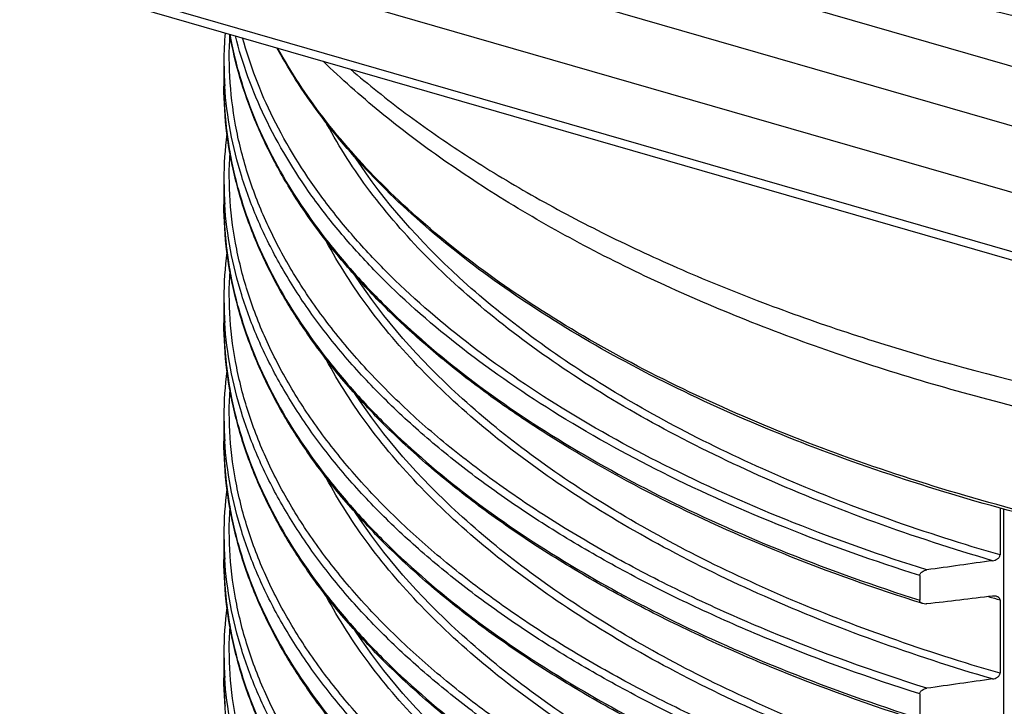
# Model space of a CAD drawing. Units: millimetres. Extents: x 62 to 804, y 68 to 384.
# Drawn here: x 100 to 136, y 138 to 163 of the extents above; entities that cross this region are included whole.
import ezdxf

# ---------------------------------------------------------------- set-up
doc = ezdxf.new("R2010")
doc.units = ezdxf.units.MM
doc.header["$LTSCALE"] = 46.255
for name, color, linetype in [('AT110_015_00_new_view_5_BL8', 7, 'CONTINUOUS'), ('AT110_022_00_new_view_5_BL10', 7, 'CONTINUOUS'), ('AT116_151_01_new_view_5_BL9', 7, 'CONTINUOUS')]:
    doc.layers.add(name, color=color, linetype=linetype)

# ---------------------------------------------------------------- blocks, each defined once
blk = doc.blocks.new('AT110_015_00_NEW_VIEW_5_BL8', base_point=(162.073, 135.648))
at = {"layer": 'AT110_015_00_new_view_5_BL8', "color": 7, "linetype": 'Continuous'}
for p, q in [((107.273, 161.597), (107.273, 160.699)), ((107.273, 157.267), (107.273, 156.368)), ((107.273, 152.937), (107.273, 152.038)), ((107.273, 148.607), (107.273, 147.708)), ((135.672, 145.26), (135.672, 143.539)), ((135.81, 71.72), (135.81, 145.222)), ((107.273, 144.277), (107.273, 143.378)), ((132.732, 142.786), (132.732, 141.887)), ((135.672, 141.894), (135.672, 139.209)), ((107.273, 139.947), (107.273, 139.048)), ((132.732, 138.455), (132.732, 137.557))]:
    blk.add_line(p, q, dxfattribs=at)
for centre, radius, start, end in [((121.142, 161.597), 13.87, 175.6631, 179.9992), ((121.172, 157.267), 13.9, 173.0692, 179.997), ((121.172, 152.936), 13.9, 173.0692, 179.997), ((121.172, 148.606), 13.9, 173.0692, 179.997), ((121.172, 144.276), 13.9, 173.0692, 179.997), ((121.172, 139.946), 13.9, 173.0692, 179.997)]:
    blk.add_arc(centre, radius, start, end, dxfattribs=at)
at = {"layer": 'AT110_015_00_new_view_5_BL8', "color": 9, "linetype": 'Continuous'}
for centre, radius, start, end in [((121.513, 165.096), 14.245, 190.1185, 191.2175), ((121.752, 165.145), 14.489, 191.2216, 194.8653), ((120.998, 161.598), 13.725, 180.0019, 183.7456), ((122.09, 165.231), 14.838, 194.8508, 195.6313), ((120.978, 160.699), 13.705, 180.0001, 181.7777), ((121.022, 160.7), 13.749, 181.779, 184.372), ((121.107, 160.707), 13.834, 184.3717, 186.6432), ((121.266, 160.725), 13.995, 186.6427, 189.5502), ((121.471, 160.758), 14.202, 189.5449, 191.2193), ((121.752, 160.815), 14.489, 191.2216, 194.8653), ((120.998, 157.268), 13.725, 180.0019, 183.7456), ((122.09, 160.9), 14.838, 194.8508, 195.6313), ((120.978, 156.369), 13.705, 180.0001, 181.7777), ((121.022, 156.37), 13.749, 181.779, 184.372), ((121.107, 156.377), 13.834, 184.3717, 186.6432), ((121.266, 156.395), 13.995, 186.6427, 189.5502), ((121.471, 156.428), 14.202, 189.5449, 191.2193), ((121.752, 156.484), 14.489, 191.2216, 194.8653), ((120.998, 152.938), 13.725, 180.0019, 183.7456), ((122.09, 156.57), 14.838, 194.8508, 195.6313), ((120.978, 152.038), 13.705, 180.0001, 181.7777), ((121.022, 152.04), 13.749, 181.779, 184.372), ((121.107, 152.047), 13.834, 184.3717, 186.6432), ((121.266, 152.065), 13.995, 186.6427, 189.5502), ((121.471, 152.098), 14.202, 189.5449, 191.2193), ((121.752, 152.154), 14.489, 191.2216, 194.8653), ((120.998, 148.608), 13.725, 180.0019, 183.7456), ((122.09, 152.24), 14.838, 194.8508, 195.6313), ((120.978, 147.708), 13.705, 180.0001, 181.7777), ((121.022, 147.71), 13.749, 181.779, 184.372), ((121.107, 147.716), 13.834, 184.3717, 186.6432), ((121.266, 147.735), 13.995, 186.6427, 189.5502), ((121.471, 147.768), 14.202, 189.5449, 191.2193), ((121.752, 147.824), 14.489, 191.2216, 194.8653), ((120.998, 144.277), 13.725, 180.0019, 183.7456), ((122.09, 147.91), 14.838, 194.8508, 195.6313), ((120.978, 143.378), 13.705, 180.0001, 181.7777), ((121.022, 143.38), 13.749, 181.779, 184.372), ((121.107, 143.386), 13.834, 184.3717, 186.6432), ((156.989, 215.412), 76.546, 253.51222, 253.82986), ((121.266, 143.405), 13.995, 186.6427, 189.5502), ((121.471, 143.438), 14.202, 189.5449, 191.2193), ((121.752, 143.494), 14.489, 191.2216, 194.8653), ((120.998, 139.947), 13.725, 180.0019, 183.7456), ((122.09, 143.58), 14.838, 194.8508, 195.6313), ((120.978, 139.048), 13.705, 180.0001, 181.7777), ((121.022, 139.05), 13.749, 181.779, 184.372)]:
    blk.add_arc(centre, radius, start, end, dxfattribs=at)
for points, knots in [([(132.994, 138.662), (131.052, 139.273), (128.219, 140.29), (124.616, 141.879), (122.117, 143.134), (119.784, 144.469), (117.63, 145.876), (115.662, 147.351), (113.888, 148.886), (112.317, 150.478), (110.955, 152.118), (109.807, 153.8), (108.88, 155.518), (108.178, 157.265), (107.705, 159.033), (107.464, 160.814), (107.458, 162.004), (107.494, 162.594)], [0, 0, 0, 0, 0.163075, 0.240644, 0.31535, 0.387082, 0.455768, 0.521381, 0.583944, 0.64354, 0.700321, 0.754509, 0.80641, 0.856412, 0.90498, 0.95265, 1, 1, 1, 1]), ([(132.732, 142.786), (131.075, 143.311), (127.885, 144.443), (123.387, 146.443), (119.351, 148.679), (115.827, 151.125), (113.299, 153.36), (111.591, 155.231), (110.149, 157.072), (108.977, 159.01), (108.131, 161.019), (107.821, 162.028), (107.695, 162.533)], [0, 0, 0, 0, 0.157295, 0.305872, 0.444947, 0.57408, 0.693258, 0.749293, 0.803093, 0.904624, 0.952942, 1, 1, 1, 1]), ([(132.994, 142.993), (131.35, 143.51), (128.184, 144.624), (123.715, 146.594), (119.699, 148.795), (116.183, 151.205), (113.653, 153.407), (111.936, 155.252), (110.481, 157.067), (109.29, 158.979), (108.417, 160.963), (108.091, 161.961), (107.957, 162.46)], [0, 0, 0, 0, 0.156963, 0.305337, 0.44434, 0.573522, 0.692844, 0.748972, 0.802869, 0.90457, 0.952936, 1, 1, 1, 1]), ([(175.895, 142.845), (174.161, 142.619), (170.66, 142.254), (165.371, 141.965), (160.051, 141.934), (154.749, 142.161), (149.517, 142.644), (144.403, 143.377), (139.455, 144.354), (134.719, 145.567), (130.241, 147.002), (126.061, 148.648), (122.22, 150.489), (118.751, 152.508), (115.688, 154.688), (113.058, 157.009), (110.888, 159.451), (109.725, 161.203), (109.238, 162.087)], [0, 0, 0, 0, 0.072272, 0.145383, 0.218817, 0.292052, 0.364573, 0.435871, 0.505465, 0.572898, 0.637758, 0.699685, 0.758383, 0.813638, 0.865337, 0.913491, 0.958264, 1, 1, 1, 1]), ([(107.801, 161.233), (107.94, 160.737), (108.273, 159.746), (109.158, 157.777), (110.355, 155.879), (111.811, 154.077), (113.525, 152.247), (116.045, 150.06), (119.54, 147.667), (123.528, 145.477), (127.962, 143.516), (131.102, 142.404), (132.732, 141.887)], [0, 0, 0, 0, 0.047148, 0.095612, 0.197517, 0.251502, 0.307701, 0.427103, 0.556265, 0.695149, 0.843314, 1, 1, 1, 1]), ([(111.908, 161.315), (112.555, 160.757), (113.926, 159.664), (116.136, 158.132), (118.541, 156.676), (121.129, 155.301), (123.891, 154.013), (126.814, 152.818), (129.886, 151.721), (134.218, 150.377), (139.92, 148.981), (147.051, 147.776), (154.433, 147.041), (159.43, 146.873), (161.944, 146.871)], [0, 0, 0, 0, 0.048352, 0.099021, 0.152003, 0.207257, 0.264711, 0.324265, 0.385797, 0.449163, 0.58071, 0.717475, 0.85782, 1, 1, 1, 1]), ([(132.732, 138.455), (130.908, 139.034), (128.243, 139.989), (124.841, 141.469), (122.466, 142.636), (120.237, 143.874), (118.162, 145.176), (116.249, 146.54), (114.504, 147.959), (112.934, 149.43), (111.546, 150.946), (110.343, 152.503), (109.332, 154.095), (108.515, 155.716), (107.897, 157.361), (107.481, 159.023), (107.338, 160.144), (107.302, 160.701)], [0, 0, 0, 0, 0.160815, 0.237571, 0.311701, 0.383105, 0.451712, 0.517485, 0.580429, 0.640592, 0.698076, 0.753037, 0.805696, 0.856338, 0.905318, 0.953049, 1, 1, 1, 1]), ([(135.402, 143.331), (133.95, 143.755), (131.137, 144.669), (127.119, 146.271), (123.43, 148.061), (120.104, 150.022), (117.173, 152.137), (114.663, 154.388), (112.599, 156.755), (111.501, 158.451), (111.043, 159.307)], [0, 0, 0, 0, 0.152094, 0.297228, 0.434717, 0.56407, 0.685036, 0.797665, 0.902369, 1, 1, 1, 1]), ([(132.994, 134.332), (131.051, 134.943), (128.218, 135.96), (124.614, 137.55), (122.113, 138.806), (119.78, 140.141), (117.625, 141.549), (115.657, 143.024), (113.883, 144.561), (112.312, 146.153), (110.95, 147.794), (109.803, 149.477), (108.877, 151.196), (108.176, 152.943), (107.703, 154.712), (107.463, 156.494), (107.458, 157.684), (107.495, 158.274)], [0, 0, 0, 0, 0.163088, 0.240661, 0.31537, 0.387103, 0.455789, 0.5214, 0.58396, 0.643553, 0.700329, 0.754513, 0.80641, 0.856408, 0.904975, 0.952646, 1, 1, 1, 1]), ([(135.672, 143.539), (134.318, 143.932), (131.688, 144.773), (127.913, 146.237), (124.419, 147.867), (121.234, 149.648), (118.383, 151.568), (115.17, 154.199), (113.14, 156.47), (112.078, 158.087)], [0, 0, 0, 0, 0.149773, 0.293249, 0.429821, 0.559031, 0.680605, 0.794491, 1, 1, 1, 1]), ([(107.801, 156.903), (107.94, 156.407), (108.273, 155.416), (109.158, 153.447), (110.355, 151.549), (111.811, 149.747), (113.525, 147.917), (116.045, 145.73), (119.54, 143.337), (123.528, 141.147), (127.962, 139.186), (131.102, 138.073), (132.732, 137.557)], [0, 0, 0, 0, 0.047148, 0.095612, 0.197517, 0.251502, 0.307701, 0.427103, 0.556265, 0.695149, 0.843314, 1, 1, 1, 1]), ([(132.732, 134.125), (130.908, 134.704), (128.243, 135.659), (124.841, 137.139), (122.466, 138.306), (120.237, 139.543), (118.162, 140.846), (116.249, 142.21), (114.504, 143.629), (112.934, 145.1), (111.546, 146.616), (110.343, 148.173), (109.332, 149.765), (108.515, 151.386), (107.897, 153.031), (107.481, 154.693), (107.338, 155.814), (107.302, 156.371)], [0, 0, 0, 0, 0.160815, 0.237571, 0.311701, 0.383105, 0.451712, 0.517485, 0.580429, 0.640592, 0.698076, 0.753037, 0.805696, 0.856338, 0.905318, 0.953049, 1, 1, 1, 1]), ([(135.402, 139.001), (133.947, 139.426), (131.127, 140.342), (127.1, 141.949), (123.403, 143.744), (120.073, 145.712), (117.139, 147.834), (114.629, 150.092), (112.567, 152.467), (111.472, 154.169), (111.016, 155.027)], [0, 0, 0, 0, 0.152179, 0.297375, 0.434898, 0.564257, 0.685202, 0.797787, 0.902432, 1, 1, 1, 1]), ([(132.994, 130.002), (131.051, 130.613), (128.218, 131.63), (124.614, 133.22), (122.113, 134.476), (119.78, 135.811), (117.625, 137.219), (115.657, 138.694), (113.883, 140.231), (112.312, 141.823), (110.95, 143.464), (109.803, 145.147), (108.877, 146.866), (108.176, 148.613), (107.703, 150.382), (107.463, 152.164), (107.458, 153.354), (107.495, 153.944)], [0, 0, 0, 0, 0.163088, 0.240661, 0.31537, 0.387103, 0.455789, 0.5214, 0.58396, 0.643553, 0.700329, 0.754513, 0.80641, 0.856408, 0.904975, 0.952646, 1, 1, 1, 1]), ([(135.672, 139.209), (134.317, 139.602), (131.683, 140.445), (127.905, 141.911), (124.408, 143.543), (121.22, 145.327), (118.367, 147.25), (115.154, 149.885), (113.124, 152.159), (112.063, 153.778)], [0, 0, 0, 0, 0.149811, 0.293315, 0.429903, 0.559118, 0.680684, 0.794551, 1, 1, 1, 1]), ([(107.801, 152.572), (107.94, 152.077), (108.273, 151.086), (109.158, 149.117), (110.355, 147.219), (111.811, 145.417), (113.525, 143.587), (116.045, 141.4), (119.54, 139.006), (123.528, 136.817), (127.962, 134.855), (131.102, 133.743), (132.732, 133.227)], [0, 0, 0, 0, 0.047148, 0.095612, 0.197517, 0.251502, 0.307701, 0.427103, 0.556265, 0.695149, 0.843314, 1, 1, 1, 1]), ([(132.732, 129.795), (130.908, 130.373), (128.243, 131.329), (124.841, 132.809), (122.466, 133.976), (120.237, 135.213), (118.162, 136.516), (116.249, 137.88), (114.504, 139.299), (112.934, 140.77), (111.546, 142.286), (110.343, 143.843), (109.332, 145.435), (108.515, 147.056), (107.897, 148.701), (107.481, 150.363), (107.338, 151.484), (107.302, 152.041)], [0, 0, 0, 0, 0.160815, 0.237571, 0.311701, 0.383105, 0.451712, 0.517485, 0.580429, 0.640592, 0.698076, 0.753037, 0.805696, 0.856338, 0.905318, 0.953049, 1, 1, 1, 1]), ([(135.402, 134.671), (133.947, 135.096), (131.127, 136.012), (127.1, 137.619), (123.403, 139.414), (120.073, 141.382), (117.139, 143.504), (114.629, 145.762), (112.567, 148.136), (111.472, 149.838), (111.016, 150.697)], [0, 0, 0, 0, 0.152179, 0.297375, 0.434898, 0.564257, 0.685202, 0.797787, 0.902432, 1, 1, 1, 1]), ([(132.994, 125.672), (131.051, 126.283), (128.218, 127.3), (124.614, 128.889), (122.113, 130.146), (119.78, 131.481), (117.625, 132.889), (115.657, 134.364), (113.883, 135.901), (112.312, 137.493), (110.95, 139.133), (109.803, 140.817), (108.877, 142.536), (108.176, 144.283), (107.703, 146.052), (107.463, 147.834), (107.458, 149.024), (107.495, 149.614)], [0, 0, 0, 0, 0.163088, 0.240661, 0.31537, 0.387103, 0.455789, 0.5214, 0.58396, 0.643553, 0.700329, 0.754513, 0.80641, 0.856408, 0.904975, 0.952646, 1, 1, 1, 1]), ([(135.672, 134.879), (134.317, 135.272), (131.683, 136.114), (127.905, 137.581), (124.408, 139.213), (121.22, 140.996), (118.367, 142.92), (115.154, 145.555), (113.124, 147.829), (112.063, 149.448)], [0, 0, 0, 0, 0.149811, 0.293315, 0.429903, 0.559118, 0.680684, 0.794551, 1, 1, 1, 1]), ([(107.801, 148.242), (107.94, 147.747), (108.273, 146.756), (109.158, 144.787), (110.355, 142.889), (111.811, 141.087), (113.525, 139.257), (116.045, 137.07), (119.54, 134.676), (123.528, 132.487), (127.962, 130.525), (131.102, 129.413), (132.732, 128.896)], [0, 0, 0, 0, 0.047148, 0.095612, 0.197517, 0.251502, 0.307701, 0.427103, 0.556265, 0.695149, 0.843314, 1, 1, 1, 1]), ([(132.732, 125.465), (130.908, 126.043), (128.243, 126.999), (124.841, 128.479), (122.466, 129.646), (120.237, 130.883), (118.162, 132.186), (116.249, 133.549), (114.504, 134.969), (112.934, 136.44), (111.546, 137.956), (110.343, 139.513), (109.332, 141.105), (108.515, 142.726), (107.897, 144.371), (107.481, 146.032), (107.338, 147.153), (107.302, 147.711)], [0, 0, 0, 0, 0.160815, 0.237571, 0.311701, 0.383105, 0.451712, 0.517485, 0.580429, 0.640592, 0.698076, 0.753037, 0.805696, 0.856338, 0.905318, 0.953049, 1, 1, 1, 1]), ([(135.402, 130.34), (133.947, 130.766), (131.127, 131.682), (127.1, 133.289), (123.403, 135.084), (120.073, 137.052), (117.139, 139.174), (114.629, 141.432), (112.567, 143.806), (111.472, 145.508), (111.016, 146.367)], [0, 0, 0, 0, 0.152179, 0.297375, 0.434898, 0.564257, 0.685202, 0.797787, 0.902432, 1, 1, 1, 1]), ([(132.994, 121.342), (131.051, 121.953), (128.218, 122.97), (124.614, 124.559), (122.113, 125.816), (119.78, 127.151), (117.625, 128.558), (115.657, 130.034), (113.883, 131.57), (112.312, 133.162), (110.95, 134.803), (109.803, 136.487), (108.877, 138.206), (108.176, 139.953), (107.703, 141.722), (107.463, 143.503), (107.458, 144.694), (107.495, 145.284)], [0, 0, 0, 0, 0.163088, 0.240661, 0.31537, 0.387103, 0.455789, 0.5214, 0.58396, 0.643553, 0.700329, 0.754513, 0.80641, 0.856408, 0.904975, 0.952646, 1, 1, 1, 1]), ([(135.672, 130.549), (134.317, 130.942), (131.683, 131.784), (127.905, 133.251), (124.408, 134.882), (121.22, 136.666), (118.367, 138.59), (115.154, 141.225), (113.124, 143.499), (112.063, 145.118)], [0, 0, 0, 0, 0.149811, 0.293315, 0.429903, 0.559118, 0.680684, 0.794551, 1, 1, 1, 1]), ([(107.801, 143.912), (107.94, 143.417), (108.273, 142.425), (109.158, 140.457), (110.355, 138.559), (111.811, 136.757), (113.525, 134.927), (116.045, 132.74), (119.54, 130.346), (123.528, 128.156), (127.962, 126.195), (131.102, 125.083), (132.732, 124.566)], [0, 0, 0, 0, 0.047148, 0.095612, 0.197517, 0.251502, 0.307701, 0.427103, 0.556265, 0.695149, 0.843314, 1, 1, 1, 1]), ([(132.732, 121.135), (130.908, 121.713), (128.243, 122.669), (124.841, 124.149), (122.466, 125.316), (120.237, 126.553), (118.162, 127.856), (116.249, 129.219), (114.504, 130.639), (112.934, 132.109), (111.546, 133.626), (110.343, 135.183), (109.332, 136.774), (108.515, 138.396), (107.897, 140.041), (107.481, 141.702), (107.338, 142.823), (107.302, 143.381)], [0, 0, 0, 0, 0.160815, 0.237571, 0.311701, 0.383105, 0.451712, 0.517485, 0.580429, 0.640592, 0.698076, 0.753037, 0.805696, 0.856338, 0.905318, 0.953049, 1, 1, 1, 1]), ([(135.402, 126.01), (133.947, 126.436), (131.127, 127.352), (127.1, 128.959), (123.403, 130.754), (120.073, 132.721), (117.139, 134.843), (114.629, 137.102), (112.567, 139.476), (111.472, 141.178), (111.016, 142.037)], [0, 0, 0, 0, 0.152179, 0.297375, 0.434898, 0.564257, 0.685202, 0.797787, 0.902432, 1, 1, 1, 1]), ([(132.994, 117.012), (131.051, 117.623), (128.218, 118.64), (124.614, 120.229), (122.113, 121.486), (119.78, 122.82), (117.625, 124.228), (115.657, 125.704), (113.883, 127.24), (112.312, 128.832), (110.95, 130.473), (109.803, 132.156), (108.877, 133.875), (108.176, 135.623), (107.703, 137.392), (107.463, 139.173), (107.458, 140.364), (107.495, 140.954)], [0, 0, 0, 0, 0.163088, 0.240661, 0.31537, 0.387103, 0.455789, 0.5214, 0.58396, 0.643553, 0.700329, 0.754513, 0.80641, 0.856408, 0.904975, 0.952646, 1, 1, 1, 1]), ([(135.672, 126.219), (134.317, 126.612), (131.683, 127.454), (127.905, 128.92), (124.408, 130.552), (121.22, 132.336), (118.367, 134.259), (115.154, 136.894), (113.124, 139.169), (112.063, 140.788)], [0, 0, 0, 0, 0.149811, 0.293315, 0.429903, 0.559118, 0.680684, 0.794551, 1, 1, 1, 1]), ([(107.801, 139.582), (107.94, 139.086), (108.273, 138.095), (109.158, 136.126), (110.355, 134.229), (111.811, 132.427), (113.525, 130.596), (116.045, 128.41), (119.54, 126.016), (123.528, 123.826), (127.962, 121.865), (131.102, 120.753), (132.732, 120.236)], [0, 0, 0, 0, 0.047148, 0.095612, 0.197517, 0.251502, 0.307701, 0.427103, 0.556265, 0.695149, 0.843314, 1, 1, 1, 1]), ([(132.732, 116.805), (130.908, 117.383), (128.243, 118.339), (124.841, 119.819), (122.466, 120.986), (120.237, 122.223), (118.162, 123.526), (116.249, 124.889), (114.504, 126.309), (112.934, 127.779), (111.546, 129.296), (110.343, 130.852), (109.332, 132.444), (108.515, 134.066), (107.897, 135.71), (107.481, 137.372), (107.338, 138.493), (107.302, 139.051)], [0, 0, 0, 0, 0.160815, 0.237571, 0.311701, 0.383105, 0.451712, 0.517485, 0.580429, 0.640592, 0.698076, 0.753037, 0.805696, 0.856338, 0.905318, 0.953049, 1, 1, 1, 1])]:
    blk.add_open_spline(points, degree=3, knots=knots, dxfattribs=at)
at = {"layer": 'AT110_015_00_new_view_5_BL8', "color": 7, "linetype": 'Continuous'}
for points, knots in [([(132.848, 141.759), (131.121, 142.304), (127.801, 143.484), (123.133, 145.583), (119.597, 147.581), (117.057, 149.306), (115.335, 150.627), (113.766, 151.997), (112.356, 153.412), (111.109, 154.866), (110.029, 156.356), (109.12, 157.878), (108.387, 159.426), (107.832, 160.995), (107.581, 162.061), (107.487, 162.593)], [0, 0, 0, 0, 0.158285, 0.307448, 0.446671, 0.512431, 0.575589, 0.636175, 0.694256, 0.749946, 0.803406, 0.85485, 0.904543, 0.952805, 1, 1, 1, 1]), ([(176.135, 142.778), (174.397, 142.547), (170.886, 142.172), (165.58, 141.872), (160.241, 141.831), (154.919, 142.05), (149.665, 142.527), (144.529, 143.258), (139.559, 144.235), (134.802, 145.45), (130.303, 146.89), (126.105, 148.544), (122.245, 150.394), (118.761, 152.426), (115.685, 154.621), (113.044, 156.962), (110.866, 159.428), (109.701, 161.199), (109.214, 162.093)], [0, 0, 0, 0, 0.072158, 0.145178, 0.218543, 0.291728, 0.364212, 0.435486, 0.505063, 0.572486, 0.637342, 0.699269, 0.757974, 0.813249, 0.864988, 0.913211, 0.958096, 1, 1, 1, 1]), ([(165.255, 145.915), (162.517, 145.838), (157.059, 145.882), (148.977, 146.532), (142.398, 147.558), (137.322, 148.668), (133.673, 149.627), (130.166, 150.716), (126.818, 151.931), (123.646, 153.266), (120.663, 154.716), (117.885, 156.274), (115.324, 157.937), (112.992, 159.698), (111.567, 160.962), (110.9, 161.61)], [0, 0, 0, 0, 0.141958, 0.282611, 0.419883, 0.486656, 0.551881, 0.615358, 0.676911, 0.736391, 0.79368, 0.848698, 0.901408, 0.95182, 1, 1, 1, 1]), ([(132.848, 137.429), (130.96, 138.025), (128.204, 139.014), (124.692, 140.554), (122.247, 141.771), (119.958, 143.062), (117.835, 144.423), (115.886, 145.85), (114.119, 147.337), (112.54, 148.878), (111.156, 150.468), (109.972, 152.102), (108.995, 153.773), (108.229, 155.476), (107.679, 157.203), (107.347, 158.946), (107.273, 160.117), (107.273, 160.699)], [0, 0, 0, 0, 0.161479, 0.238437, 0.312675, 0.384091, 0.452617, 0.518225, 0.580934, 0.640814, 0.697993, 0.752664, 0.805091, 0.855605, 0.904612, 0.952573, 1, 1, 1, 1]), ([(132.848, 133.098), (130.96, 133.695), (128.204, 134.684), (124.692, 136.224), (122.247, 137.44), (119.958, 138.732), (117.835, 140.093), (115.886, 141.52), (114.119, 143.006), (112.54, 144.548), (111.156, 146.138), (109.972, 147.772), (108.995, 149.443), (108.229, 151.146), (107.679, 152.873), (107.347, 154.616), (107.273, 155.787), (107.273, 156.369)], [0, 0, 0, 0, 0.161479, 0.238437, 0.312675, 0.384091, 0.452617, 0.518225, 0.580934, 0.640814, 0.697993, 0.752664, 0.805091, 0.855605, 0.904612, 0.952573, 1, 1, 1, 1]), ([(132.848, 128.768), (130.96, 129.365), (128.204, 130.354), (124.692, 131.894), (122.247, 133.11), (119.958, 134.402), (117.835, 135.763), (115.886, 137.19), (114.119, 138.676), (112.54, 140.217), (111.156, 141.808), (109.972, 143.442), (108.995, 145.113), (108.229, 146.815), (107.679, 148.542), (107.347, 150.286), (107.273, 151.457), (107.273, 152.038)], [0, 0, 0, 0, 0.161479, 0.238437, 0.312675, 0.384091, 0.452617, 0.518225, 0.580934, 0.640814, 0.697993, 0.752664, 0.805091, 0.855605, 0.904612, 0.952573, 1, 1, 1, 1]), ([(132.848, 124.438), (130.96, 125.035), (128.204, 126.024), (124.692, 127.564), (122.247, 128.78), (119.958, 130.071), (117.835, 131.433), (115.886, 132.86), (114.119, 134.346), (112.54, 135.887), (111.156, 137.478), (109.972, 139.111), (108.995, 140.783), (108.229, 142.485), (107.679, 144.212), (107.347, 145.956), (107.273, 147.127), (107.273, 147.708)], [0, 0, 0, 0, 0.161479, 0.238437, 0.312675, 0.384091, 0.452617, 0.518225, 0.580934, 0.640814, 0.697993, 0.752664, 0.805091, 0.855605, 0.904612, 0.952573, 1, 1, 1, 1]), ([(135.402, 143.331), (135.432, 143.335), (135.494, 143.35), (135.565, 143.385), (135.614, 143.423), (135.645, 143.457), (135.666, 143.496), (135.672, 143.525), (135.672, 143.539)], [0, 0, 0, 0, 0.254542, 0.511698, 0.639606, 0.765001, 0.885709, 1, 1, 1, 1]), ([(132.848, 120.108), (130.96, 120.705), (128.204, 121.694), (124.692, 123.234), (122.247, 124.45), (119.958, 125.741), (117.835, 127.103), (115.886, 128.529), (114.119, 130.016), (112.54, 131.557), (111.156, 133.148), (109.972, 134.781), (108.995, 136.453), (108.229, 138.155), (107.679, 139.882), (107.347, 141.626), (107.273, 142.797), (107.273, 143.378)], [0, 0, 0, 0, 0.161479, 0.238437, 0.312675, 0.384091, 0.452617, 0.518225, 0.580934, 0.640814, 0.697993, 0.752664, 0.805091, 0.855605, 0.904612, 0.952573, 1, 1, 1, 1]), ([(132.732, 142.786), (132.732, 142.799), (132.738, 142.827), (132.758, 142.866), (132.787, 142.9), (132.835, 142.938), (132.904, 142.973), (132.963, 142.988), (132.994, 142.993)], [0, 0, 0, 0, 0.114328, 0.234763, 0.359897, 0.487725, 0.745119, 1, 1, 1, 1]), ([(135.55, 142.022), (135.538, 142.025), (135.489, 142.036), (135.439, 142.036), (135.402, 142.032)], [0, 0, 0, 0, 0.244057, 1, 1, 1, 1]), ([(135.672, 141.894), (135.672, 141.909), (135.665, 141.94), (135.636, 141.978), (135.596, 142.005), (135.565, 142.017), (135.55, 142.022)], [0, 0, 0, 0, 0.244673, 0.488327, 0.739527, 1, 1, 1, 1]), ([(132.848, 141.759), (132.833, 141.764), (132.804, 141.776), (132.766, 141.803), (132.739, 141.841), (132.732, 141.872), (132.732, 141.887)], [0, 0, 0, 0, 0.25982, 0.510462, 0.75436, 1, 1, 1, 1]), ([(132.994, 141.747), (132.981, 141.746), (132.933, 141.742), (132.883, 141.748), (132.848, 141.759)], [0, 0, 0, 0, 0.256982, 1, 1, 1, 1]), ([(135.402, 139.001), (135.432, 139.005), (135.494, 139.02), (135.565, 139.055), (135.614, 139.093), (135.645, 139.127), (135.666, 139.166), (135.672, 139.195), (135.672, 139.209)], [0, 0, 0, 0, 0.254542, 0.511698, 0.639606, 0.765001, 0.885709, 1, 1, 1, 1]), ([(132.848, 115.778), (130.96, 116.374), (128.204, 117.364), (124.692, 118.904), (122.247, 120.12), (119.958, 121.411), (117.835, 122.773), (115.886, 124.199), (114.119, 125.686), (112.54, 127.227), (111.156, 128.817), (109.972, 130.451), (108.995, 132.123), (108.229, 133.825), (107.679, 135.552), (107.347, 137.296), (107.273, 138.466), (107.273, 139.048)], [0, 0, 0, 0, 0.161479, 0.238437, 0.312675, 0.384091, 0.452617, 0.518225, 0.580934, 0.640814, 0.697993, 0.752664, 0.805091, 0.855605, 0.904612, 0.952573, 1, 1, 1, 1]), ([(132.732, 138.455), (132.732, 138.469), (132.738, 138.497), (132.758, 138.536), (132.787, 138.57), (132.835, 138.608), (132.904, 138.643), (132.963, 138.658), (132.994, 138.662)], [0, 0, 0, 0, 0.114328, 0.234763, 0.359897, 0.487725, 0.745119, 1, 1, 1, 1])]:
    blk.add_open_spline(points, degree=3, knots=knots, dxfattribs=at)
for points in [[(135.402, 143.331), (134.599, 143.218), (133.796, 143.105), (132.994, 142.993)], [(135.402, 142.032), (134.599, 141.937), (133.796, 141.842), (132.994, 141.747)], [(135.402, 139.001), (134.599, 138.888), (133.796, 138.775), (132.994, 138.662)]]:
    blk.add_open_spline(points, degree=3, dxfattribs=at)
blk = doc.blocks.new('AT116_151_01_NEW_VIEW_5_BL9', base_point=(162.079, 192.802))
at = {"layer": 'AT116_151_01_new_view_5_BL9', "color": 9, "linetype": 'Continuous'}
blk.add_line((68.158, 181.042), (186.587, 146.854), dxfattribs=at)
at = {"layer": 'AT116_151_01_new_view_5_BL9', "color": 7, "linetype": 'Continuous'}
for points, knots in [([(218.054, 176.925), (217.362, 176.326), (215.895, 175.149), (213.524, 173.494), (210.936, 171.912), (208.142, 170.411), (205.154, 168.999), (201.984, 167.682), (198.647, 166.467), (193.933, 164.971), (187.715, 163.401), (179.925, 162.021), (171.84, 161.144), (163.594, 160.785), (155.322, 160.951), (147.163, 161.639), (139.249, 162.837), (131.713, 164.524), (125.762, 166.34), (121.303, 168.022), (118.18, 169.365), (115.242, 170.801), (112.501, 172.324), (109.97, 173.927), (108.39, 175.071), (107.64, 175.655)], [0, 0, 0, 0, 0.02354, 0.048319, 0.074322, 0.101518, 0.129862, 0.159298, 0.189758, 0.221169, 0.286488, 0.354533, 0.424493, 0.495505, 0.566681, 0.637129, 0.705975, 0.772385, 0.835594, 0.865789, 0.894941, 0.922986, 0.949869, 0.975549, 1, 1, 1, 1]), ([(112.484, 175.714), (113.502, 174.754), (115.764, 172.9), (119.59, 170.431), (123.936, 168.191), (128.751, 166.205), (133.975, 164.499), (139.545, 163.093), (145.392, 162.004), (149.389, 161.503), (151.418, 161.307)], [0, 0, 0, 0, 0.099544, 0.207338, 0.323248, 0.446807, 0.577279, 0.713723, 0.855037, 1, 1, 1, 1])]:
    blk.add_open_spline(points, degree=3, knots=knots, dxfattribs=at)
at = {"layer": 'AT116_151_01_new_view_5_BL9', "color": 9, "linetype": 'Continuous'}
blk.add_open_spline([(219.232, 177.123), (218.183, 176.215), (215.911, 174.453), (212.16, 172.061), (207.988, 169.852), (203.429, 167.845), (198.521, 166.055), (193.306, 164.499), (187.826, 163.188), (182.129, 162.135), (176.262, 161.347), (170.276, 160.832), (164.219, 160.594), (158.145, 160.635), (152.104, 160.954), (146.147, 161.55), (140.325, 162.416), (136.514, 163.18), (134.642, 163.608)], degree=3, knots=[0, 0, 0, 0, 0.047185, 0.097545, 0.151031, 0.207504, 0.266749, 0.328497, 0.392426, 0.458178, 0.525363, 0.593568, 0.662366, 0.731319, 0.799988, 0.867937, 0.934744, 1, 1, 1, 1], dxfattribs=at)
blk = doc.blocks.new('AT110_022_00_NEW_VIEW_5_BL10', base_point=(162.073, 191.348))
at = {"layer": 'AT110_022_00_new_view_5_BL10', "color": 7, "linetype": 'Continuous'}
for p, q in [((181.432, 146.151), (64.934, 179.781)), ((65.229, 174.795), (185.795, 139.991)), ((65.51, 175.022), (185.877, 140.275))]:
    blk.add_line(p, q, dxfattribs=at)
at = {"layer": 'AT110_022_00_new_view_5_BL10', "color": 9, "linetype": 'Continuous'}
blk.add_line((63.768, 177.69), (181.111, 143.816), dxfattribs=at)

msp = doc.modelspace()

# ---------------------------------------------------------------- block references
at = {"layer": 'AT110_015_00_new_view_5_BL8'}
msp.add_blockref('AT110_015_00_NEW_VIEW_5_BL8', (162.073, 135.648), dxfattribs=at)
at = {"layer": 'AT110_022_00_new_view_5_BL10'}
msp.add_blockref('AT110_022_00_NEW_VIEW_5_BL10', (162.073, 191.348), dxfattribs=at)
at = {"layer": 'AT116_151_01_new_view_5_BL9'}
msp.add_blockref('AT116_151_01_NEW_VIEW_5_BL9', (162.079, 192.802), dxfattribs=at)

doc.saveas('drawing.dxf')
